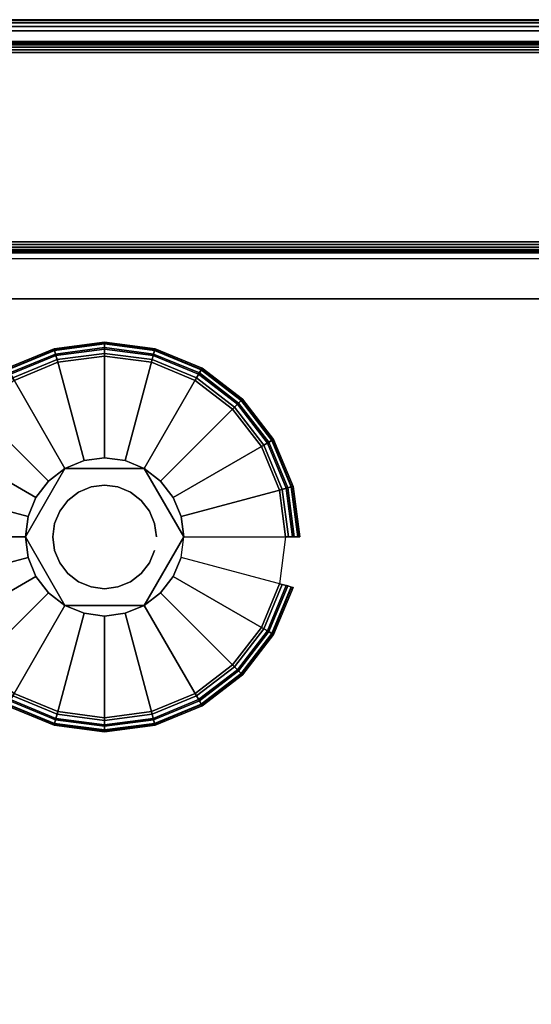
# Model space of a CAD drawing. Units: inches. Extents: x -0.2 to 30, y -14 to 0.
# Drawn here: x 1.6 to 3.4, y -3.5 to 0 of the extents above; entities that cross this region are included whole.
import ezdxf

# ---------------------------------------------------------------- set-up
doc = ezdxf.new("R2010")
doc.units = ezdxf.units.IN
doc.header["$MEASUREMENT"] = 0
for name, color, linetype in [('A-FURN-3-STOR-LWR-LVLR', 253, 'Continuous'), ('A-FURN-3-STOR-LWR-LVLR-HRDWR', 254, 'Continuous'), ('A-FURN-3-STOR-LWR-WD-BCKPNL-EDGE-HORZ', 255, 'Continuous'), ('A-FURN-3-STOR-LWR-WD-BCKPNL-SRFC-VERT', 255, 'Continuous'), ('A-FURN-3-STOR-LWR-WD-BTTM-SRFC-HORZ', 255, 'Continuous'), ('A-FURN-3-STOR-LWR-WD-SHLF-CORE', 33, 'Continuous'), ('A-FURN-3-STOR-LWR-WD-SHLF-SRFC-HORZ', 255, 'Continuous'), ('A-FURN-3-STOR-LWR-WD-TOP-EDGE-HORZ', 255, 'Continuous'), ('A-FURN-3-STOR-LWR-WD-TOP-SRFC-HORZ', 255, 'Continuous')]:
    doc.layers.add(name, color=color, linetype=linetype)

msp = doc.modelspace()

# ---------------------------------------------------------------- linework, layer by layer
at = {"layer": 'A-FURN-3-STOR-LWR-LVLR'}
for points, invisible_edges in [([(1.6028, -2.3944), (1.4697, -2.2923), (1.6028, -1.2816), (1.7577, -1.2174)], 10), ([(1.7577, -1.2174), (1.924, -1.1955), (1.7577, -2.4586), (1.6028, -2.3944)], 10), ([(1.924, -2.4805), (1.7577, -2.4586), (1.924, -1.1955), (2.0903, -1.2174)], 10), ([(2.0903, -1.2174), (2.2453, -1.2816), (2.0903, -2.4586), (1.924, -2.4805)], 10), ([(2.2453, -2.3944), (2.0903, -2.4586), (2.2453, -1.2816), (2.3783, -1.3837)], 10), ([(2.3783, -1.3837), (2.4804, -1.5167), (2.3783, -2.2923), (2.2453, -2.3944)], 10), ([(2.4804, -2.1592), (2.3783, -2.2923), (2.4804, -1.5167), (2.5446, -1.6717)], 10), ([(2.0645, -1.5946, 0.512), (1.8513, -1.5666, 0.512), (1.7835, -1.5946, 0.512)], 1), ([(2.0645, -1.5946, 0.512), (1.9967, -1.5666, 0.512), (1.924, -1.557, 0.512), (1.8513, -1.5666, 0.512)], 8), ([(1.7835, -1.5946, 0.512), (1.6526, -1.7653, 0.512), (1.643, -1.838, 0.512)], 1), ([(1.7835, -1.5946, 0.512), (1.7253, -1.6393, 0.512), (1.6806, -1.6975, 0.512), (1.6526, -1.7653, 0.512)], 8), ([(2.205, -1.838, 0.512), (2.1227, -1.6393, 0.512), (2.0645, -1.5946, 0.512)], 1), ([(2.205, -1.838, 0.512), (2.1954, -1.7653, 0.512), (2.1674, -1.6975, 0.512), (2.1227, -1.6393, 0.512)], 8), ([(2.5446, -1.6717), (2.5665, -1.838), (2.5446, -2.0043), (2.4804, -2.1592)], 8), ([(1.643, -1.838, 0.512), (1.6526, -1.9107, 0.512), (1.6806, -1.9785, 0.512), (1.7253, -2.0367, 0.512)], 8), ([(1.643, -1.838, 0.512), (1.7253, -2.0367, 0.512), (1.7835, -2.0814, 0.512)], 1), ([(2.0645, -2.0814, 0.512), (2.1954, -1.9107, 0.512), (2.205, -1.838, 0.512)], 1), ([(2.0645, -2.0814, 0.512), (2.1227, -2.0367, 0.512), (2.1674, -1.9785, 0.512), (2.1954, -1.9107, 0.512)], 8), ([(1.7835, -2.0814, 0.512), (1.8513, -2.1094, 0.512), (1.924, -2.119, 0.512), (1.9967, -2.1094, 0.512)], 8), ([(1.7835, -2.0814, 0.512), (1.9967, -2.1094, 0.512), (2.0645, -2.0814, 0.512)], 1)]:
    msp.add_3dface(points, dxfattribs=dict(at, invisible_edges=invisible_edges))
at = {"layer": 'A-FURN-3-STOR-LWR-LVLR-HRDWR'}
for points in [[(1.7835, -1.5946, 0.765), (1.7835, -1.5946, 0.512), (1.643, -1.838, 0.512), (1.643, -1.838, 0.765)], [(2.0645, -1.5946, 0.765), (2.0645, -1.5946, 0.512), (1.7835, -1.5946, 0.512), (1.7835, -1.5946, 0.765)], [(2.205, -1.838, 0.765), (2.205, -1.838, 0.512), (2.0645, -1.5946, 0.512), (2.0645, -1.5946, 0.765)], [(1.643, -1.838, 0.765), (1.643, -1.838, 0.512), (1.7835, -2.0814, 0.512), (1.7835, -2.0814, 0.765)], [(2.0645, -2.0814, 0.765), (2.0645, -2.0814, 0.512), (2.205, -1.838, 0.512), (2.205, -1.838, 0.765)], [(1.7835, -2.0814, 0.765), (1.7835, -2.0814, 0.512), (2.0645, -2.0814, 0.512), (2.0645, -2.0814, 0.765)]]:
    msp.add_3dface(points, dxfattribs=at)
at = {"layer": 'A-FURN-3-STOR-LWR-LVLR-HRDWR', "invisible_edges": 8}
for points in [[(2.0645, -1.5946, 0.765), (1.7835, -1.5946, 0.765), (1.643, -1.838, 0.765), (1.7835, -2.0814, 0.765)], [(1.7835, -2.0814, 0.765), (2.0645, -2.0814, 0.765), (2.205, -1.838, 0.765), (2.0645, -1.5946, 0.765)]]:
    msp.add_3dface(points, dxfattribs=at)
at = {"layer": 'A-FURN-3-STOR-LWR-WD-BCKPNL-SRFC-VERT'}
for points in [[(29.211, -0.078, 75), (29.211, -0.078, 0.539), (0.789, -0.078, 0.539), (0.789, -0.078, 75)], [(0.789, -0.828, 75), (0.789, -0.828, 0.539), (29.211, -0.828, 0.539), (29.211, -0.828, 75)]]:
    msp.add_3dface(points, dxfattribs=at)
at = {"layer": 'A-FURN-3-STOR-LWR-WD-BTTM-SRFC-HORZ'}
for points in [[(0.789, -0.828, 5.527), (0.789, -13.804, 5.527), (29.211, -13.804, 5.527), (29.211, -0.828, 5.527)], [(0.809, -13.784, 2.777), (0.809, -0.848, 2.777), (29.191, -0.848, 2.777), (29.191, -13.784, 2.777)]]:
    msp.add_3dface(points, dxfattribs=at)
at = {"layer": 'A-FURN-3-STOR-LWR-WD-SHLF-CORE'}
for points in [[(0.804, -0.992, 42.25), (0.804, -0.992, 43), (29.196, -0.992, 43), (29.196, -0.992, 42.25)], [(0.914, -0.992, 17.268), (0.914, -0.992, 18.018), (29.086, -0.992, 18.018), (29.086, -0.992, 17.268)], [(0.914, -0.992, 29.759), (0.914, -0.992, 30.509), (29.086, -0.992, 30.509), (29.086, -0.992, 29.759)], [(0.914, -0.992, 54.741), (0.914, -0.992, 55.491), (29.086, -0.992, 55.491), (29.086, -0.992, 54.741)], [(0.914, -0.992, 67.232), (0.914, -0.992, 67.982), (29.086, -0.992, 67.982), (29.086, -0.992, 67.232)]]:
    msp.add_3dface(points, dxfattribs=at)
at = {"layer": 'A-FURN-3-STOR-LWR-WD-SHLF-SRFC-HORZ'}
for points in [[(0.804, -12.2572, 43), (29.196, -12.2572, 43), (29.196, -0.992, 43), (0.804, -0.992, 43)], [(0.804, -0.992, 42.25), (29.196, -0.992, 42.25), (29.196, -12.2572, 42.25), (0.804, -12.2572, 42.25)], [(0.914, -12.1706, 18.018), (29.086, -12.1706, 18.018), (29.086, -0.992, 18.018), (0.914, -0.992, 18.018)], [(0.914, -0.992, 17.268), (29.086, -0.992, 17.268), (29.086, -12.1706, 17.268), (0.914, -12.1706, 17.268)], [(0.914, -12.1706, 30.509), (29.086, -12.1706, 30.509), (29.086, -0.992, 30.509), (0.914, -0.992, 30.509)], [(0.914, -0.992, 29.759), (29.086, -0.992, 29.759), (29.086, -12.1706, 29.759), (0.914, -12.1706, 29.759)], [(0.914, -12.1706, 55.491), (29.086, -12.1706, 55.491), (29.086, -0.992, 55.491), (0.914, -0.992, 55.491)], [(0.914, -0.992, 54.741), (29.086, -0.992, 54.741), (29.086, -12.1706, 54.741), (0.914, -12.1706, 54.741)], [(0.914, -12.1706, 67.982), (29.086, -12.1706, 67.982), (29.086, -0.992, 67.982), (0.914, -0.992, 67.982)], [(0.914, -0.992, 67.232), (29.086, -0.992, 67.232), (29.086, -12.1706, 67.232), (0.914, -12.1706, 67.232)]]:
    msp.add_3dface(points, dxfattribs=at)
at = {"layer": 'A-FURN-3-STOR-LWR-WD-TOP-SRFC-HORZ'}
for points in [[(0.039, -13.882, 76), (29.961, -13.882, 76), (29.961, -0.039, 76), (0.039, -0.039, 76)], [(0.039, -0.039, 75), (29.961, -0.039, 75), (29.961, -13.882, 75), (0.039, -13.882, 75)]]:
    msp.add_3dface(points, dxfattribs=at)

# ---------------------------------------------------------------- meshes
at = {"layer": 'A-FURN-3-STOR-LWR-LVLR'}
mesh = msp.add_polymesh((24, 9), dxfattribs=dict(at, m_close=True))
for k, corner in enumerate([(2.205, -1.838, 0.512), (2.5763, -1.838, 0.438), (2.5969, -1.838, 0.4286), (2.6113, -1.838, 0.4111), (2.6165, -1.838, 0.389), (2.6165, -1.838, 0.05), (2.6098, -1.838, 0.025), (2.5915, -1.838, 0.0067), (2.5665, -1.838), (2.1954, -1.7653, 0.512), (2.554, -1.6692, 0.438), (2.574, -1.6638, 0.4286), (2.5879, -1.6601, 0.4111), (2.5929, -1.6588, 0.389), (2.5929, -1.6588, 0.05), (2.5864, -1.6605, 0.025), (2.5688, -1.6652, 0.0067), (2.5446, -1.6717), (2.1674, -1.6975, 0.512), (2.4889, -1.5119, 0.438), (2.5068, -1.5015, 0.4286), (2.5193, -1.4943, 0.4111), (2.5237, -1.4917, 0.389), (2.5237, -1.4917, 0.05), (2.5179, -1.4951, 0.025), (2.5021, -1.5042, 0.0067), (2.4804, -1.5167), (2.1227, -1.6393, 0.512), (2.3852, -1.3768, 0.438), (2.3998, -1.3622, 0.4286), (2.41, -1.352, 0.4111), (2.4137, -1.3483, 0.389), (2.4137, -1.3483, 0.05), (2.4089, -1.3531, 0.025), (2.396, -1.366, 0.0067), (2.3783, -1.3837), (2.0645, -1.5946, 0.512), (2.2501, -1.2731, 0.438), (2.2605, -1.2552, 0.4286), (2.2677, -1.2427, 0.4111), (2.2702, -1.2383, 0.389), (2.2702, -1.2383, 0.05), (2.2669, -1.2441, 0.025), (2.2577, -1.2599, 0.0067), (2.2453, -1.2816), (1.9967, -1.5666, 0.512), (2.0928, -1.208, 0.438), (2.0982, -1.188, 0.4286), (2.1019, -1.1741, 0.4111), (2.1032, -1.1691, 0.389), (2.1032, -1.1691, 0.05), (2.1015, -1.1756, 0.025), (2.0968, -1.1932, 0.0067), (2.0903, -1.2174), (1.924, -1.557, 0.512), (1.924, -1.1857, 0.438), (1.924, -1.1651, 0.4286), (1.924, -1.1507, 0.4111), (1.924, -1.1455, 0.389), (1.924, -1.1455, 0.05), (1.924, -1.1522, 0.025), (1.924, -1.1705, 0.0067), (1.924, -1.1955), (1.8513, -1.5666, 0.512), (1.7552, -1.208, 0.438), (1.7498, -1.188, 0.4286), (1.7461, -1.1741, 0.4111), (1.7448, -1.1691, 0.389), (1.7448, -1.1691, 0.05), (1.7465, -1.1756, 0.025), (1.7512, -1.1932, 0.0067), (1.7577, -1.2174), (1.7835, -1.5946, 0.512), (1.5979, -1.2731, 0.438), (1.5875, -1.2552, 0.4286), (1.5803, -1.2427, 0.4111), (1.5778, -1.2383, 0.389), (1.5778, -1.2383, 0.05), (1.5811, -1.2441, 0.025), (1.5902, -1.2599, 0.0067), (1.6028, -1.2816), (1.7253, -1.6393, 0.512), (1.4628, -1.3768, 0.438), (1.4482, -1.3622, 0.4286), (1.438, -1.352, 0.4111), (1.4343, -1.3483, 0.389), (1.4343, -1.3483, 0.05), (1.4391, -1.3531, 0.025), (1.452, -1.366, 0.0067), (1.4697, -1.3837), (1.6806, -1.6975, 0.512), (1.3591, -1.5119, 0.438), (1.3412, -1.5015, 0.4286), (1.3287, -1.4943, 0.4111), (1.3243, -1.4917, 0.389), (1.3243, -1.4917, 0.05), (1.3301, -1.4951, 0.025), (1.3459, -1.5042, 0.0067), (1.3676, -1.5167), (1.6526, -1.7653, 0.512), (1.294, -1.6692, 0.438), (1.274, -1.6638, 0.4286), (1.2601, -1.6601, 0.4111), (1.2551, -1.6588, 0.389), (1.2551, -1.6588, 0.05), (1.2616, -1.6605, 0.025), (1.2792, -1.6652, 0.0067), (1.3034, -1.6717), (1.643, -1.838, 0.512), (1.2717, -1.838, 0.438), (1.2511, -1.838, 0.4286), (1.2367, -1.838, 0.4111), (1.2315, -1.838, 0.389), (1.2315, -1.838, 0.05), (1.2382, -1.838, 0.025), (1.2565, -1.838, 0.0067), (1.2815, -1.838), (1.6526, -1.9107, 0.512), (1.294, -2.0068, 0.438), (1.274, -2.0122, 0.4286), (1.2601, -2.0159, 0.4111), (1.2551, -2.0172, 0.389), (1.2551, -2.0172, 0.05), (1.2616, -2.0155, 0.025), (1.2792, -2.0108, 0.0067), (1.3034, -2.0043), (1.6806, -1.9785, 0.512), (1.3591, -2.1641, 0.438), (1.3412, -2.1745, 0.4286), (1.3287, -2.1817, 0.4111), (1.3243, -2.1842, 0.389), (1.3243, -2.1842, 0.05), (1.3301, -2.1809, 0.025), (1.3459, -2.1717, 0.0067), (1.3676, -2.1592), (1.7253, -2.0367, 0.512), (1.4628, -2.2992, 0.438), (1.4482, -2.3138, 0.4286), (1.438, -2.324, 0.4111), (1.4343, -2.3277, 0.389), (1.4343, -2.3277, 0.05), (1.4391, -2.3229, 0.025), (1.452, -2.31, 0.0067), (1.4697, -2.2923), (1.7835, -2.0814, 0.512), (1.5979, -2.4029, 0.438), (1.5875, -2.4208, 0.4286), (1.5803, -2.4333, 0.4111), (1.5778, -2.4377, 0.389), (1.5778, -2.4377, 0.05), (1.5811, -2.4319, 0.025), (1.5902, -2.4161, 0.0067), (1.6028, -2.3944), (1.8513, -2.1094, 0.512), (1.7552, -2.468, 0.438), (1.7498, -2.488, 0.4286), (1.7461, -2.5019, 0.4111), (1.7448, -2.5069, 0.389), (1.7448, -2.5069, 0.05), (1.7465, -2.5004, 0.025), (1.7512, -2.4828, 0.0067), (1.7577, -2.4586), (1.924, -2.119, 0.512), (1.924, -2.4903, 0.438), (1.924, -2.5109, 0.4286), (1.924, -2.5253, 0.4111), (1.924, -2.5305, 0.389), (1.924, -2.5305, 0.05), (1.924, -2.5238, 0.025), (1.924, -2.5055, 0.0067), (1.924, -2.4805), (1.9967, -2.1094, 0.512), (2.0928, -2.468, 0.438), (2.0982, -2.488, 0.4286), (2.1019, -2.5019, 0.4111), (2.1032, -2.5069, 0.389), (2.1032, -2.5069, 0.05), (2.1015, -2.5004, 0.025), (2.0968, -2.4828, 0.0067), (2.0903, -2.4586), (2.0645, -2.0814, 0.512), (2.2501, -2.4029, 0.438), (2.2605, -2.4208, 0.4286), (2.2677, -2.4333, 0.4111), (2.2702, -2.4377, 0.389), (2.2702, -2.4377, 0.05), (2.2669, -2.4319, 0.025), (2.2577, -2.4161, 0.0067), (2.2453, -2.3944), (2.1227, -2.0367, 0.512), (2.3852, -2.2992, 0.438), (2.3998, -2.3138, 0.4286), (2.41, -2.324, 0.4111), (2.4137, -2.3277, 0.389), (2.4137, -2.3277, 0.05), (2.4089, -2.3229, 0.025), (2.396, -2.31, 0.0067), (2.3783, -2.2923), (2.1674, -1.9785, 0.512), (2.4889, -2.1641, 0.438), (2.5068, -2.1745, 0.4286), (2.5193, -2.1817, 0.4111), (2.5237, -2.1842, 0.389), (2.5237, -2.1842, 0.05), (2.5179, -2.1809, 0.025), (2.5021, -2.1717, 0.0067), (2.4804, -2.1592), (2.1954, -1.9107, 0.512), (2.554, -2.0068, 0.438), (2.574, -2.0122, 0.4286), (2.5879, -2.0159, 0.4111), (2.5929, -2.0172, 0.389), (2.5929, -2.0172, 0.05), (2.5864, -2.0155, 0.025), (2.5688, -2.0108, 0.0067), (2.5446, -2.0043)]):
    mesh.set_mesh_vertex(divmod(k, 9), corner)
mesh = msp.add_polymesh((2, 24), dxfattribs=dict(at, n_close=True))
for k, corner in enumerate([(2.108, -1.838, 0.765), (2.1017, -1.7904, 0.765), (2.0833, -1.746, 0.765), (2.0541, -1.7079, 0.765), (2.016, -1.6787, 0.765), (1.9716, -1.6603, 0.765), (1.924, -1.654, 0.765), (1.8764, -1.6603, 0.765), (1.832, -1.6787, 0.765), (1.7939, -1.7079, 0.765), (1.7647, -1.746, 0.765), (1.7463, -1.7904, 0.765), (1.74, -1.838, 0.765), (1.7463, -1.8856, 0.765), (1.7647, -1.93, 0.765), (1.7939, -1.9681, 0.765), (1.832, -1.9973, 0.765), (1.8764, -2.0157, 0.765), (1.924, -2.022, 0.765), (1.9716, -2.0157, 0.765), (2.016, -1.9973, 0.765), (2.0541, -1.9681, 0.765), (2.0833, -1.93, 0.765), (2.1017, -1.8856, 0.765), (2.108, -1.838, 2.777), (2.1017, -1.7904, 2.777), (2.0833, -1.746, 2.777), (2.0541, -1.7079, 2.777), (2.016, -1.6787, 2.777), (1.9716, -1.6603, 2.777), (1.924, -1.654, 2.777), (1.8764, -1.6603, 2.777), (1.832, -1.6787, 2.777), (1.7939, -1.7079, 2.777), (1.7647, -1.746, 2.777), (1.7463, -1.7904, 2.777), (1.74, -1.838, 2.777), (1.7463, -1.8856, 2.777), (1.7647, -1.93, 2.777), (1.7939, -1.9681, 2.777), (1.832, -1.9973, 2.777), (1.8764, -2.0157, 2.777), (1.924, -2.022, 2.777), (1.9716, -2.0157, 2.777), (2.016, -1.9973, 2.777), (2.0541, -1.9681, 2.777), (2.0833, -1.93, 2.777), (2.1017, -1.8856, 2.777)]):
    mesh.set_mesh_vertex(divmod(k, 24), corner)
at = {"layer": 'A-FURN-3-STOR-LWR-WD-BCKPNL-EDGE-HORZ'}
mesh = msp.add_polymesh((2, 14), dxfattribs=at)
for k, corner in enumerate([(0.789, -0.828, 0.539), (0.789, -0.8267, 0.5289), (0.789, -0.8228, 0.5195), (0.789, -0.8166, 0.5114), (0.789, -0.8085, 0.5052), (0.789, -0.7991, 0.5013), (0.789, -0.789, 0.5), (0.789, -0.117, 0.5), (0.789, -0.1069, 0.5013), (0.789, -0.0975, 0.5052), (0.789, -0.0894, 0.5114), (0.789, -0.0832, 0.5195), (0.789, -0.0793, 0.5289), (0.789, -0.078, 0.539), (29.211, -0.828, 0.539), (29.211, -0.8267, 0.5289), (29.211, -0.8228, 0.5195), (29.211, -0.8166, 0.5114), (29.211, -0.8085, 0.5052), (29.211, -0.7991, 0.5013), (29.211, -0.789, 0.5), (29.211, -0.117, 0.5), (29.211, -0.1069, 0.5013), (29.211, -0.0975, 0.5052), (29.211, -0.0894, 0.5114), (29.211, -0.0832, 0.5195), (29.211, -0.0793, 0.5289), (29.211, -0.078, 0.539)]):
    mesh.set_mesh_vertex(divmod(k, 14), corner)
at = {"layer": 'A-FURN-3-STOR-LWR-WD-TOP-EDGE-HORZ'}
mesh = msp.add_polymesh((2, 10), dxfattribs=at)
for k, corner in enumerate([(29.961, -0.039, 76), (29.961, -0.0241, 75.997), (29.961, -0.0114, 75.9886), (29.961, -0.003, 75.9759), (29.961, 0, 75.961), (29.961, 0, 75.039), (29.961, -0.003, 75.0241), (29.961, -0.0114, 75.0114), (29.961, -0.0241, 75.003), (29.961, -0.039, 75), (0.039, -0.039, 76), (0.039, -0.0241, 75.997), (0.039, -0.0114, 75.9886), (0.039, -0.003, 75.9759), (0.039, 0, 75.961), (0.039, 0, 75.039), (0.039, -0.003, 75.0241), (0.039, -0.0114, 75.0114), (0.039, -0.0241, 75.003), (0.039, -0.039, 75)]):
    mesh.set_mesh_vertex(divmod(k, 10), corner)

doc.saveas('drawing.dxf')
